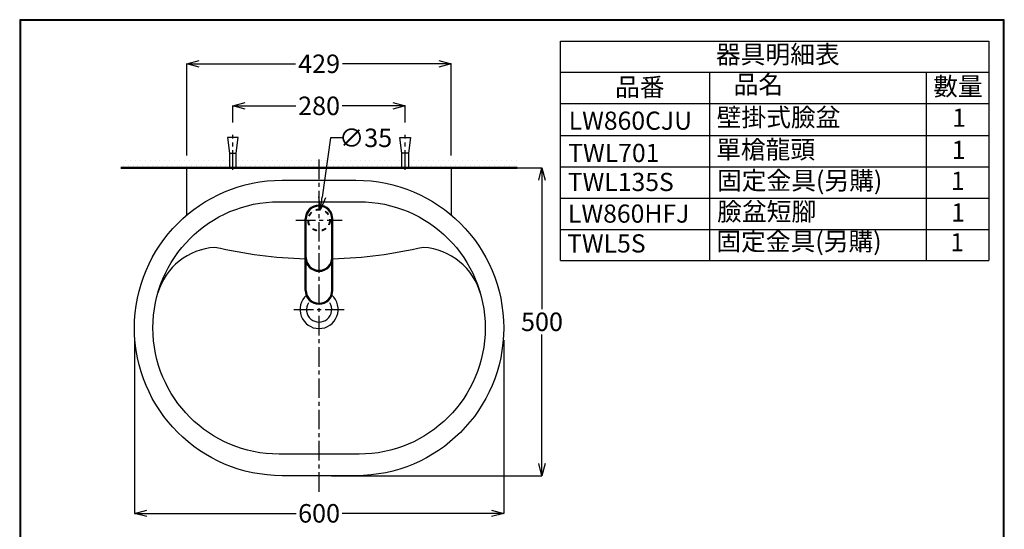
# Model space of a CAD drawing. Units: millimetres. Extents: x -347 to 1253, y 3236 to 5532.
# Drawn here: x -347 to 1253, y 4705 to 5532 of the extents above; entities that cross this region are included whole.
import ezdxf

# ---------------------------------------------------------------- set-up
doc = ezdxf.new("R2010")
doc.units = ezdxf.units.MM
doc.linetypes.add('CENTER', pattern=[50.8, 31.75, -6.35, 6.35, -6.35])
doc.linetypes.add('DASHDOT', pattern=[153.635212, 76.817606, -38.408803, 0, -38.408803])
doc.layers.add('C', color=1, linetype='Continuous')
doc.styles.get("Standard").update_dxf_attribs({"font": 'msjh.ttf'})
doc.dimstyles.get("Standard").update_dxf_attribs({"dimtxt": 30, "dimasz": 20, "dimexe": 0, "dimexo": 20, "dimgap": 5, "dimtad": 0, "dimtih": 1, "dimtoh": 1, "dimdec": 4, "dimdsep": 46, "dimtxsty": 'Standard', "dimblk": 'OPEN30', "dimcen": 0.09, "dimadec": 0, "dimazin": 2, "dimtfac": 1, "dimtdec": 4, "dimtofl": 0, "dimtmove": 1, "dimatfit": 3, "dimfxl": 0, "dimtolj": 1, "dimtzin": 0, "dimarcsym": 0})

# ---------------------------------------------------------------- blocks, each defined once
blk = doc.blocks.new('_OPEN30')
at = {"color": 0, "linetype": 'ByBlock'}
for p, q in [((-1, 0.268), (0, 0)), ((0, 0), (-1, -0.268)), ((0, 0), (-1, 0))]:
    blk.add_line(p, q, dxfattribs=at)
blk = doc.blocks.new('*D25')
at = {"color": 0, "lineweight": -2}
for p, q in [((-0.2, 5365.4), (-0.2, 5392.5)), ((19.8, 5392.5), (102.2, 5392.5)), ((259.8, 5392.5), (177.4, 5392.5)), ((279.8, 5365.4), (279.8, 5392.5))]:
    blk.add_line(p, q, dxfattribs=at)
at = {"layer": 'Defpoints', "color": 0}
for p in [(279.8, 5392.5), (-0.2, 5345.4), (279.8, 5345.4)]:
    blk.add_point(p, dxfattribs=at)
at = {"color": 0, "lineweight": -2, "xscale": 20, "yscale": 20, "zscale": 20, "rotation": 180}
blk.add_blockref('_OPEN30', (-0.2, 5392.5), dxfattribs=at)
at = {"color": 0, "lineweight": -2, "xscale": 20, "yscale": 20, "zscale": 20}
blk.add_blockref('_OPEN30', (279.8, 5392.5), dxfattribs=at)
at = {"color": 0, "insert": (139.8, 5392.5), "char_height": 30, "attachment_point": 5}
blk.add_mtext('\\A1;280', dxfattribs=at)
blk = doc.blocks.new('*D26')
at = {"color": 0, "lineweight": -2}
for p, q in [((-74.9, 5311.7), (-74.9, 5460.8)), ((-54.9, 5460.8), (101.5, 5460.8)), ((334.4, 5460.8), (178.1, 5460.8)), ((354.4, 5311.7), (354.4, 5460.8))]:
    blk.add_line(p, q, dxfattribs=at)
at = {"layer": 'Defpoints', "color": 0}
for p in [(354.4, 5460.8), (-74.9, 5291.7), (354.4, 5291.7)]:
    blk.add_point(p, dxfattribs=at)
at = {"color": 0, "lineweight": -2, "xscale": 20, "yscale": 20, "zscale": 20, "rotation": 180}
blk.add_blockref('_OPEN30', (-74.9, 5460.8), dxfattribs=at)
at = {"color": 0, "lineweight": -2, "xscale": 20, "yscale": 20, "zscale": 20}
blk.add_blockref('_OPEN30', (354.4, 5460.8), dxfattribs=at)
at = {"color": 0, "insert": (139.8, 5460.8), "char_height": 30, "attachment_point": 5}
blk.add_mtext('\\A1;429', dxfattribs=at)
blk = doc.blocks.new('*D27')
at = {"color": 0, "lineweight": -2}
for p, q in [((-160.2, 5011.7), (-160.2, 4730.6)), ((439.8, 5011.7), (439.8, 4730.6)), ((-140.2, 4730.6), (102.3, 4730.6)), ((419.8, 4730.6), (177.2, 4730.6))]:
    blk.add_line(p, q, dxfattribs=at)
at = {"layer": 'Defpoints', "color": 0}
for p in [(-160.2, 5031.7), (439.8, 5031.7), (439.8, 4730.6)]:
    blk.add_point(p, dxfattribs=at)
at = {"color": 0, "lineweight": -2, "xscale": 20, "yscale": 20, "zscale": 20, "rotation": 180}
blk.add_blockref('_OPEN30', (-160.2, 4730.6), dxfattribs=at)
at = {"color": 0, "lineweight": -2, "xscale": 20, "yscale": 20, "zscale": 20}
blk.add_blockref('_OPEN30', (439.8, 4730.6), dxfattribs=at)
at = {"color": 0, "insert": (139.8, 4730.6), "char_height": 30, "attachment_point": 5}
blk.add_mtext('\\A1;600', dxfattribs=at)
blk = doc.blocks.new('*D28')
at = {"color": 0, "lineweight": -2}
for p, q in [((374.4, 5291.7), (502, 5291.7)), ((502, 5271.7), (502, 5062.2)), ((502, 4811.7), (502, 5021.2)), ((159.8, 4791.7), (502, 4791.7))]:
    blk.add_line(p, q, dxfattribs=at)
at = {"layer": 'Defpoints', "color": 0}
for p in [(354.4, 5291.7), (139.8, 4791.7), (502, 4791.7)]:
    blk.add_point(p, dxfattribs=at)
at = {"color": 0, "lineweight": -2, "xscale": 20, "yscale": 20, "zscale": 20}
for p, rotation in [((502, 5291.7), 90), ((502, 4791.7), 270)]:
    blk.add_blockref('_OPEN30', p, dxfattribs=dict(at, rotation=rotation))
at = {"color": 0, "insert": (502, 5041.7), "char_height": 30, "attachment_point": 5}
blk.add_mtext('\\A1;500', dxfattribs=at)
blk = doc.blocks.new('*D31')
at = {"color": 0, "lineweight": -2}
for p, q in [((158.4, 5340.5), (144.9, 5243.9)), ((178.4, 5340.5), (158.4, 5340.5)), ((139.7, 5206.7), (139.9, 5206.7)), ((139.8, 5206.6), (139.8, 5206.8))]:
    blk.add_line(p, q, dxfattribs=at)
at = {"layer": 'Defpoints', "color": 0}
for p in [(142.2, 5224.1), (137.4, 5189.4)]:
    blk.add_point(p, dxfattribs=at)
at = {"color": 0, "lineweight": -2, "xscale": 20, "yscale": 20, "zscale": 20, "rotation": 262.0867018181542}
blk.add_blockref('_OPEN30', (142.2, 5224.1), dxfattribs=at)
at = {"color": 0, "insert": (215.4, 5340.5), "char_height": 30, "attachment_point": 5}
blk.add_mtext('\\A1;∅35', dxfattribs=at)

msp = doc.modelspace()

# ---------------------------------------------------------------- hatches: boundary and pattern name
at = {"lineweight": 9}
h = msp.add_hatch(dxfattribs=at)
h.set_pattern_fill('DOTS', color=256, scale=5, style=0)
h.set_pattern_definition([(0, (43.88, -101.39), (3.96875, 7.9375), [0, -7.9375])])
h.paths.add_polyline_path([(-5.62408, 5311.73303), (-182.32776, 5311.73303), (-182.32776, 5291.73303), (-5.62408, 5291.73303)])
h.paths.add_polyline_path([(139.77593, 5311.73303), (5.17592, 5311.73303), (5.17592, 5291.73303), (139.77593, 5291.73303)])
h.paths.add_polyline_path([(274.37595, 5311.73303), (139.77593, 5311.73303), (139.77593, 5291.73303), (274.37595, 5291.73303)])
h.paths.add_polyline_path([(461.87963, 5311.73303), (285.17595, 5311.73303), (285.17595, 5291.73303), (461.87963, 5291.73303)])
h.paths.add_polyline_path([(285.17595, 5311.73303), (279.77595, 5311.73303), (279.77595, 5291.73303), (285.17595, 5291.73303)])
h.paths.add_polyline_path([(279.77595, 5311.73303), (274.37595, 5311.73303), (274.37595, 5291.73303), (279.77595, 5291.73303)])
h.paths.add_polyline_path([(5.17592, 5311.73303), (-0.22408, 5311.73303), (-0.22408, 5291.73303), (5.17592, 5291.73303)])
h.paths.add_polyline_path([(-0.22408, 5311.73303), (-5.62408, 5311.73303), (-5.62408, 5291.73303), (-0.22408, 5291.73303)])

# ---------------------------------------------------------------- linework, layer by layer
at = {"color": 1}
for p, q in [((532.24704, 5141.49411), (532.24704, 5497.61511)), ((532.24704, 5497.61511), (1228.30222, 5497.61511)), ((1228.30222, 5497.61511), (1228.30222, 5141.49411)), ((532.24704, 5447.01871), (1228.30222, 5447.01871)), ((773.96827, 5447.01871), (773.96827, 5141.49411)), ((1126.23258, 5447.01871), (1126.23258, 5141.49411)), ((532.24704, 5396.54171), (1228.30222, 5396.54171)), ((532.24704, 5344.46443), (1228.30222, 5344.55461)), ((532.24704, 5293.48451), (1228.30222, 5293.48451)), ((532.24704, 5242.69411), (1228.30222, 5242.69411)), ((532.24704, 5191.49411), (1228.30222, 5191.49411)), ((532.24704, 5141.49411), (1228.30222, 5141.49411))]:
    msp.add_line(p, q, dxfattribs=at)
at = {"color": 2, "linetype": 'CENTER'}
for p, q in [((-0.22408, 5288.49332), (-0.22408, 5345.43308)), ((279.77595, 5288.49332), (279.77595, 5345.43308)), ((139.77593, 4765.59088), (139.77593, 5311.59088)), ((102.07593, 5206.73303), (177.47593, 5206.73303)), ((98.77593, 5061.73303), (180.77593, 5061.73303))]:
    msp.add_line(p, q, dxfattribs=at)
for p, q in [((-8.86408, 5340.81815), (-5.62408, 5315.61815)), ((8.41592, 5340.81815), (-8.86408, 5340.81815)), ((5.17592, 5315.61815), (8.41592, 5340.81815)), ((271.13595, 5340.81815), (288.41595, 5340.81815)), ((274.37595, 5315.61815), (271.13595, 5340.81815)), ((288.41595, 5340.81815), (285.17595, 5315.61815)), ((-5.62408, 5315.61815), (5.17592, 5315.61815)), ((-5.62408, 5315.61815), (-5.62408, 5291.73303)), ((5.17592, 5291.73303), (5.17592, 5315.61815)), ((285.17595, 5315.61815), (274.37595, 5315.61815)), ((274.37595, 5291.73303), (274.37595, 5315.61815)), ((285.17595, 5315.61815), (285.17595, 5291.73303)), ((-5.62408, 5291.73303), (5.17592, 5291.73303)), ((285.17595, 5291.73303), (274.37595, 5291.73303)), ((117.27593, 5092.73303), (117.27593, 5208.73303)), ((118.87593, 5208.73303), (117.27593, 5208.73303)), ((118.87593, 5146.23303), (118.87593, 5208.73303)), ((160.67593, 5146.23303), (160.67593, 5208.73303)), ((162.27593, 5208.73303), (160.67593, 5208.73303)), ((162.27593, 5092.73303), (162.27593, 5208.73303)), ((118.87593, 5146.23303), (117.27593, 5146.23303)), ((118.87593, 5092.73303), (118.87593, 5137.89996)), ((162.27593, 5146.23303), (160.67593, 5146.23303)), ((160.67593, 5092.73303), (160.67593, 5137.89996)), ((118.87593, 5092.73303), (117.27593, 5092.73303)), ((162.27593, 5092.73303), (160.67593, 5092.73303))]:
    msp.add_line(p, q)
at = {"color": 5, "linetype": 'ByBlock', "lineweight": 50}
msp.add_line((-182.32776, 5291.73303), (461.87963, 5291.73303), dxfattribs=at)
at = {"lineweight": 30}
msp.add_lwpolyline([(-346.69618, 3236.3884), (1253.27325, 3236.3884), (1253.27325, 5532.4096), (-346.69618, 5532.4096)], close=True, dxfattribs=at)
at = {"color": 0}
msp.add_lwpolyline([(1252.07491, 3499.54356), (1252.07491, 5531.21126), (-345.49784, 5531.21126), (-345.49784, 3499.54356)], close=True, dxfattribs=at)
msp.add_lwpolyline([(-74.88111, 5215.2575), (-74.88111, 5291.73303), (354.43297, 5291.73303), (354.43297, 5215.2575)])
for points in [[(79.77582, 4791.73303, -1), (79.77582, 5271.73303), (199.77604, 5271.73303, -1), (199.77604, 4791.73303)], [(74.77582, 4826.73303, -1), (74.77582, 5236.73303), (204.77604, 5236.73303, -1), (204.77604, 4826.73303)]]:
    msp.add_lwpolyline(points, format="xyb", close=True)
for points in [[(117.27593, 5143.50795, -0.04958017), (-29.65065, 5162.58635, 0.3136133478), (-122.10049, 5088.87073)], [(402.49361, 5085.88801, 0.3218529351), (309.20251, 5162.58635, -0.04958017), (162.27593, 5143.50795, -0.04958017)]]:
    msp.add_lwpolyline(points, format="xyb")
for centre, radius, start, end in [((139.77593, 5208.73303), 22.5, 0, 180), ((139.77593, 5208.73303), 20.9, 0, 180), ((139.77593, 5146.23303), 22.5, 180, 0), ((139.77593, 5146.23303), 20.9, 180, 0), ((139.77593, 5092.73303), 22.5, 180, 0), ((139.77593, 5092.73303), 20.9, 180, 0), ((139.77593, 5061.73303), 31, 131.5208255, 48.4791745)]:
    msp.add_arc(centre, radius, start, end)
at = {"linetype": 'ByBlock'}
msp.add_arc((139.77593, 5061.73303), 20.5, 147.64619255, 32.35380745, dxfattribs=at)
at = {"layer": 'C', "linetype": 'DASHDOT', "lineweight": 40, "ltscale": 0.1}
msp.add_circle((139.77593, 5206.73303), 17.5, dxfattribs=at)

# ---------------------------------------------------------------- texts
at = {"color": 1, "char_height": 29.4912, "attachment_point": 1}
for s, insert, width in [('器具明細表', (784.63272, 5490.76443), 971.6591913), ('品番', (620.76439, 5437.70172), 97.0917909), ('品名', (813.44749, 5441.95282), 97.0917909), ('數量', (1137.72564, 5438.80573), 97.0917909), ('壁掛式臉盆', (785.81832, 5388.6397), 258.7546788), ('{\\C256;LW860CJU}', (545.3855, 5383.12143), 97.0917909), ('1', (1168.68952, 5388.05873), 258.7546788), ('TWL701', (544.56861, 5330.76266), 97.0917909), ('單槍龍頭', (785.00143, 5336.28093), 258.7546788), ('1', (1167.87263, 5335.69995), 258.7546788), ('TWL135S', (543.88608, 5283.61952), 97.0917909), ('固定金具(另購)', (786.34868, 5285.87167), 355.8225105), ('1', (1166.62297, 5285.49192), 258.7546788), ('LW860HFJ', (544.23084, 5232.21294), 97.0917909), ('臉盆短腳', (786.69345, 5235.54043), 375.360655), ('1', (1166.96774, 5234.08533), 258.7546788), ('TWL5S', (542.814, 5183.76238), 97.0917909), ('固定金具(另購)', (785.2766, 5187.08987), 375.360655), ('1', (1165.55089, 5185.63478), 258.7546788)]:
    msp.add_mtext(s, dxfattribs=dict(at, insert=insert, width=width))

# ---------------------------------------------------------------- dimensions: what is measured, and where the dimension line sits
for base, p1, p2, text, picture, middle in [((354.43297, 5460.75286), (-74.88111, 5291.73303), (354.43297, 5291.73303), '429', '*D26', (139.77593, 5460.75286)), ((439.77604, 4730.55211), (-160.22418, 5031.73303), (439.77604, 5031.73303), '600', '*D27', (139.77593, 4730.55211))]:
    dim = msp.add_linear_dim(base=base, p1=p1, p2=p2, text=text, dimstyle='Standard')
    dim.commit()
    dim.dimension.update_dxf_attribs({"geometry": picture, "text_midpoint": middle})
dim = msp.add_linear_dim(base=(279.77595, 5392.52827), p1=(-0.22408, 5345.43308), p2=(279.77595, 5345.43308), dimstyle='Standard')
dim.commit()
dim.dimension.update_dxf_attribs({"geometry": '*D25', "text_midpoint": (139.77593, 5392.52827)})
dim = msp.add_diameter_dim_2p(p1=(137.36663, 5189.39967), p2=(142.18523, 5224.06638), dimstyle='Standard')
dim.commit()
dim.dimension.update_dxf_attribs({"geometry": '*D31', "text_midpoint": (158.37421, 5340.5355), "dimtype": 163})
dim = msp.add_linear_dim(base=(501.99994, 4791.73303), p1=(354.43297, 5291.73303), p2=(139.77593, 4791.73303), angle=90, dimstyle='Standard')
dim.commit()
dim.dimension.update_dxf_attribs({"geometry": '*D28', "text_midpoint": (501.99994, 5041.73303)})

doc.saveas('drawing.dxf')
